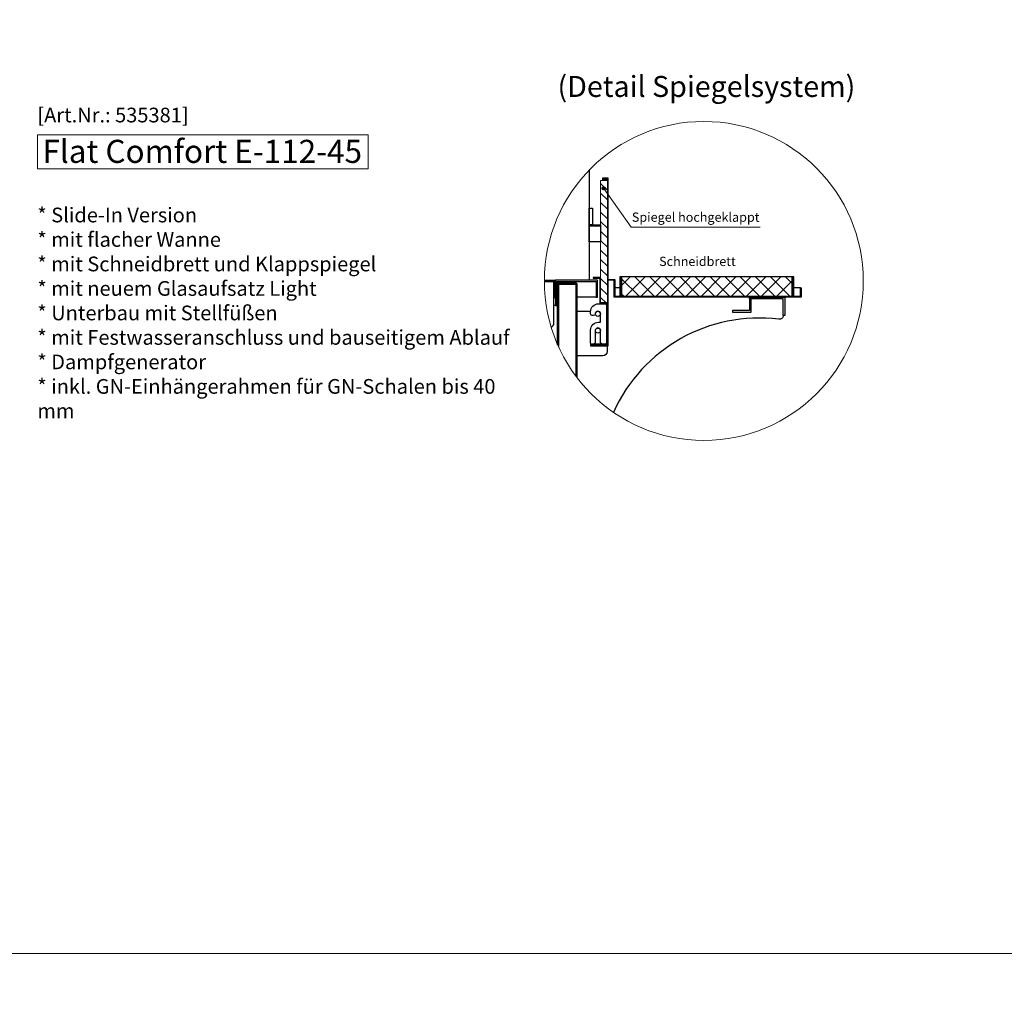
# Model space of a CAD drawing. Units: millimetres. Extents: x -10 to 65548, y -11574 to 26400.
# Drawn here: x 6517 to 8863, y 9893 to 12225 of the extents above; entities that cross this region are included whole.
import ezdxf
from ezdxf.enums import TextEntityAlignment as Align

# ---------------------------------------------------------------- set-up
doc = ezdxf.new("R2010")
doc.units = ezdxf.units.MM
doc.header["$LTSCALE"] = 2
for name, color, linetype, lineweight in [('A_GLAS', 4, 'Continuous', 20), ('A_HILFSLINIEN', 7, 'Continuous', 13), ('A_SCHRAFFUR', 6, 'Continuous', 5), ('A_TEXT', 7, 'Continuous', 20), ('A_VOLL', 3, 'Continuous', 30)]:
    doc.layers.add(name, color=color, linetype=linetype, lineweight=lineweight)
doc.styles.add('ARIAL', font='arial.ttf')
doc.styles.add('Arial_35', font='arial.ttf', dxfattribs={"height": 35})
doc.styles.add('Arial_55', font='arial.ttf', dxfattribs={"height": 55})

# ---------------------------------------------------------------- blocks, each defined once
blk = doc.blocks.new('BESCHRIFTUNG Spiegel hochgeklappt')
at = {"layer": 'A_TEXT', "insert": (-152.1, 22.7), "char_height": 22, "attachment_point": 1, "style": 'Arial_35'}
blk.add_mtext('Spiegel hochgeklappt', dxfattribs=at)

msp = doc.modelspace()

# ---------------------------------------------------------------- hatches: boundary and pattern name
at = {"layer": 'A_SCHRAFFUR'}
h = msp.add_hatch(dxfattribs=at)
h.set_pattern_fill('_USER', color=256, scale=16, angle=135, style=0, pattern_type=0)
h.set_pattern_definition([(135, (55644.683, -24233.185), (-11.3137085, -11.3137085), [])])
h.paths.add_polyline_path([(7901.42, 11842.022), (7901.42, 11550.022), (7917.42, 11550.022), (7917.42, 11842.022)])
at = {"layer": 'A_SCHRAFFUR', "ltscale": 2}
h = msp.add_hatch(dxfattribs=at)
h.set_pattern_fill('ANSI37', color=63, scale=8)
h.set_pattern_definition([(45, (-26991.835, -36390.985), (-17.960512, 17.960512), []), (135, (-26991.835, -36390.985), (-17.960512, -17.960512), [])])
h.paths.add_polyline_path([(8357.42, 11612.022), (7951.42, 11612.022), (7951.42, 11566.022), (8357.42, 11566.022)])

# ---------------------------------------------------------------- linework, layer by layer
at = {"layer": 'A_GLAS', "ltscale": 2}
msp.add_lwpolyline([(7901.42, 11550.022), (7901.42, 11842.022), (7917.42, 11842.022), (7917.42, 11550.022)], close=True, dxfattribs=at)
at = {"layer": 'A_HILFSLINIEN', "color": 8, "ltscale": 2}
for points in [[(2990, 10000), (11285.111, 10000), (11285.111, 15000), (2990, 15000)], [(2990, 5000), (11285.111, 5000), (11285.111, 10000), (2990, 10000)]]:
    msp.add_lwpolyline(points, close=True, dxfattribs=at)
at = {"layer": 'A_HILFSLINIEN'}
msp.add_lwpolyline([(6559.155, 11869.79), (7347.421, 11869.79), (7347.421, 11950.931), (6559.155, 11950.931)], close=True, dxfattribs=at)
at = {"layer": 'A_HILFSLINIEN', "linetype": 'Continuous', "lineweight": 0}
msp.add_lwpolyline([(8281.266, 11730.299), (7974.458, 11730.299), (7908.819, 11822.983)], dxfattribs=at)
at = {"layer": 'A_HILFSLINIEN', "color": 192, "ltscale": 2}
msp.add_circle((8147.224, 11602.421), 380, dxfattribs=at)
at = {"layer": 'A_HILFSLINIEN', "linetype": 'Continuous', "lineweight": 40}
msp.add_circle((7908.819, 11822.983), 2.692, dxfattribs=at)
at = {"layer": 'A_SCHRAFFUR', "ltscale": 2}
msp.add_lwpolyline([(7800.92, 11445.981), (7800.92, 11594.022), (7842.92, 11594.022), (7842.92, 11374.827)], dxfattribs=at)
at = {"layer": 'A_VOLL', "color": 94}
for points in [[(7873.92, 11866.438), (7873.92, 11604.022)], [(7905.42, 11845.022), (7905.42, 11842.022)], [(7767.227, 11604.022), (7793.92, 11604.022)], [(7947.42, 11586.022), (7935.42, 11586.022)], [(8377.42, 11586.022), (8361.42, 11586.022)], [(7793.92, 11544.022), (7789.92, 11544.022)], [(7890.92, 11564.022), (7844.92, 11564.022)], [(8255.92, 11560.022), (8255.92, 11532.022), (8215.92, 11532.022), (8215.92, 11528.022), (8259.92, 11528.022), (8259.92, 11560.022)]]:
    msp.add_lwpolyline(points, dxfattribs=at)
at = {"layer": 'A_VOLL', "ltscale": 2}
for points in [[(7877.42, 11448.022), (7919.42, 11448.022), (7919.42, 11847.022), (7905.42, 11847.022), (7905.42, 11845.022), (7917.42, 11845.022), (7917.42, 11450.022), (7877.42, 11450.022)], [(7793.92, 11544.022), (7796.92, 11544.022), (7796.92, 11601.022), (7890.92, 11601.022), (7890.92, 11564.022), (7893.92, 11564.022), (7893.92, 11604.022), (7793.92, 11604.022)], [(7877.42, 11450.022), (7917.42, 11450.022), (7917.42, 11550.022), (7901.42, 11550.022), (7901.42, 11611.022), (7883.42, 11611.022), (7883.42, 11609.022), (7899.42, 11609.022), (7899.42, 11548.022), (7915.42, 11548.022), (7915.42, 11452.022), (7877.42, 11452.022)], [(8377.42, 11586.022), (8379.42, 11586.022), (8379.42, 11564.022), (7933.42, 11564.022), (7933.42, 11604.022), (7919.42, 11604.022), (7919.42, 11606.022), (7935.42, 11606.022), (7935.42, 11566.022), (8377.42, 11566.022)], [(7947.42, 11612.022), (7947.42, 11566.022), (7951.42, 11566.022), (7951.42, 11612.022)], [(8357.42, 11612.022), (8357.42, 11566.022), (8361.42, 11566.022), (8361.42, 11612.022)], [(8255.92, 11564.022), (8339.92, 11564.022), (8339.92, 11520.022), (8335.92, 11520.022), (8335.92, 11560.022), (8255.92, 11560.022)]]:
    msp.add_lwpolyline(points, close=True, dxfattribs=at)
at = {"layer": 'A_VOLL', "color": 243}
for points in [[(7873.92, 11776.022), (7881.92, 11776.022), (7881.92, 11736.022), (7873.92, 11736.022)], [(7901.42, 11734.022), (7873.92, 11734.022), (7873.92, 11736.022), (7901.42, 11736.022)], [(7901.42, 11696.022), (7873.92, 11696.022), (7873.92, 11734.022), (7901.42, 11734.022)]]:
    msp.add_lwpolyline(points, close=True, dxfattribs=at)
at = {"layer": 'A_VOLL', "color": 41}
msp.add_lwpolyline([(7767.224, 11602.022), (7791.92, 11602.022), (7791.92, 11562.022), (7789.92, 11562.022), (7789.92, 11600.022), (7767.232, 11600.022)], dxfattribs=at)
msp.add_lwpolyline([(7783.423, 11492.656, 0.31289079), (7789.92, 11502.022), (7789.92, 11600.022), (7767.232, 11600.022)], format="xyb", dxfattribs=at)
at = {"layer": 'A_VOLL', "ltscale": 2}
for points in [[(7798.92, 11450.486), (7798.92, 11598.022), (7842.92, 11598.022), (7842.92, 11596.022), (7800.92, 11596.022), (7800.92, 11445.981)], [(7842.92, 11374.827), (7842.92, 11594.022), (7800.92, 11594.022), (7800.92, 11596.022), (7844.92, 11596.022), (7844.92, 11372.177)]]:
    msp.add_lwpolyline(points, dxfattribs=at)
at = {"layer": 'A_VOLL', "color": 63, "ltscale": 2}
msp.add_lwpolyline([(7951.42, 11612.022), (7951.42, 11566.022), (8357.42, 11566.022), (8357.42, 11612.022)], close=True, dxfattribs=at)
at = {"layer": 'A_VOLL', "color": 94}
msp.add_lwpolyline([(7915.42, 11545.022), (7915.42, 11455.022, -0.41421356), (7912.42, 11452.022), (7905.42, 11452.022, -0.41421356), (7901.42, 11456.022), (7901.42, 11484.022, 1), (7888.42, 11484.022), (7888.42, 11456.022, -0.41421356), (7884.42, 11452.022), (7879.42, 11452.022, -0.41421356), (7877.42, 11454.022), (7877.42, 11485.022, -0.41421356), (7896.42, 11504.022), (7901.42, 11504.022), (7901.42, 11524.022, 1), (7888.42, 11524.022, -0.41421356), (7884.42, 11520.022), (7881.42, 11520.022, -0.41421356), (7877.42, 11524.022), (7877.42, 11529.022, -0.41421356), (7896.42, 11548.022), (7912.42, 11548.022, -0.41421356)], format="xyb", close=True, dxfattribs=at)
for points in [[(7916.92, 11448.022), (7916.92, 11434.022, -0.41421356), (7906.92, 11424.022), (7844.92, 11424.022), (7844.92, 11530.022), (7877.446, 11530.022)], [(8336.995, 11520.022, -0.42056184), (8325.813, 11511.118, 0.32967727), (7932.053, 11289.21, 0.22403076)]]:
    msp.add_lwpolyline(points, format="xyb", dxfattribs=at)
for centre in [(7894.92, 11524.022), (7894.92, 11484.022)]:
    msp.add_circle(centre, 6, dxfattribs=at)

# ---------------------------------------------------------------- block references
at = {"layer": 'A_HILFSLINIEN', "ltscale": 2}
msp.add_blockref('BESCHRIFTUNG Spiegel hochgeklappt', (8127.862, 11742.733), dxfattribs=at)

# ---------------------------------------------------------------- texts
at = {"layer": 'A_HILFSLINIEN', "color": 232, "style": 'Arial_35'}
msp.add_text('[Art.Nr.: 535381] ', height=35, dxfattribs=at).set_placement((6559.155, 11980.271))
at = {"layer": 'A_HILFSLINIEN', "style": 'Arial_55'}
msp.add_text('Flat Comfort E-112-45 ', height=55, dxfattribs=at).set_placement((6571.335, 11883.713))
at = {"layer": 'A_TEXT', "style": 'ARIAL'}
msp.add_text('(Detail Spiegelsystem)', height=50, dxfattribs=at).set_placement((8153.448, 12059.433), align=Align.MIDDLE)
at = {"layer": 'A_TEXT', "ltscale": 2, "insert": (6559.155, 11777.066), "char_height": 35, "attachment_point": 1, "style": 'Arial_35'}
msp.add_mtext_dynamic_manual_height_columns('* Slide-In Version\\P* mit flacher Wanne \\P* mit Schneidbrett und Klappspiegel\\P* mit neuem Glasaufsatz Light\\P* Unterbau mit Stellfüßen\\P* mit Festwasseranschluss und bauseitigem Ablauf\\P* Dampfgenerator \\P* inkl. GN-Einhängerahmen für GN-Schalen bis 40 mm', width=1178.69025, gutter_width=175, heights=[776.485], dxfattribs=at)
at = {"layer": 'A_TEXT', "insert": (8040.72, 11659.986), "char_height": 22, "attachment_point": 1, "style": 'Arial_35'}
msp.add_mtext('Schneidbrett', dxfattribs=at)

doc.saveas('drawing.dxf')
